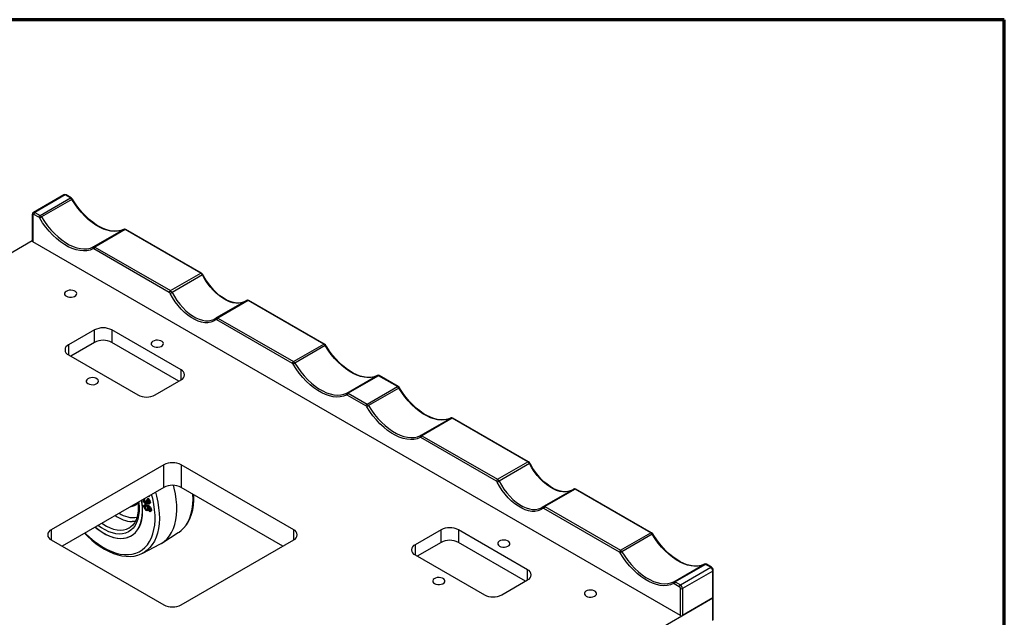
# Model space of a CAD drawing. Units: millimetres. Extents: x 6 to 419, y 6 to 291.
# Drawn here: x 285 to 413, y 213 to 291 of the extents above; entities that cross this region are included whole.
import ezdxf

# ---------------------------------------------------------------- set-up
doc = ezdxf.new("R2010")
doc.units = ezdxf.units.MM

msp = doc.modelspace()

# ---------------------------------------------------------------- linework, layer by layer
at = {"color": 7, "linetype": 'Continuous', "lineweight": 70}
for p, q in [((413.318, 291.337), (6.318, 291.337)), ((413.318, 6.337), (413.318, 291.337))]:
    msp.add_line(p, q, dxfattribs=at)
at = {"color": 7, "linetype": 'Continuous', "lineweight": 25}
for p, q in [((290.485, 268.445), (286.525, 266.159)), ((290.685, 268.425), (286.725, 266.139)), ((287.39, 265.755), (291.35, 268.041)), ((291.544, 267.841), (287.584, 265.556)), ((291.35, 268.041), (290.685, 268.425)), ((291.45, 268.051), (290.785, 268.435)), ((286.384, 265.894), (286.384, 262.383)), ((286.443, 265.813), (286.443, 262.302)), ((287.249, 265.51), (286.584, 265.894)), ((286.725, 266.139), (287.39, 265.755)), ((294.352, 261.648), (298.312, 263.934)), ((298.506, 263.911), (294.546, 261.625)), ((308.376, 258.213), (298.506, 263.911)), ((308.476, 258.223), (298.606, 263.921)), ((286.384, 262.431), (240.542, 235.967)), ((371.013, 213.48), (286.443, 262.302)), ((304.275, 255.682), (294.404, 261.38)), ((294.546, 261.625), (304.416, 255.927)), ((304.416, 255.927), (308.376, 258.213)), ((308.589, 257.977), (304.63, 255.691)), ((314.373, 254.655), (310.413, 252.369)), ((314.573, 254.635), (310.613, 252.349)), ((324.443, 248.937), (314.573, 254.635)), ((324.543, 248.947), (314.673, 254.645)), ((310.399, 252.36), (310.413, 252.369)), ((320.342, 246.407), (310.471, 252.104)), ((310.613, 252.349), (320.483, 246.651)), ((294.504, 250.79), (291.109, 248.831)), ((294.504, 249.157), (294.504, 250.79)), ((305.817, 245.565), (296.766, 250.79)), ((296.766, 250.79), (296.766, 249.157)), ((294.504, 249.157), (291.393, 247.361)), ((305.534, 244.096), (296.766, 249.157)), ((320.483, 246.651), (324.443, 248.937)), ((324.636, 248.738), (320.676, 246.452)), ((291.109, 247.525), (300.16, 242.3)), ((327.445, 242.544), (331.405, 244.83)), ((331.598, 244.807), (327.638, 242.521)), ((334.059, 243.386), (331.598, 244.807)), ((334.159, 243.396), (331.698, 244.817)), ((302.423, 242.3), (305.817, 244.259)), ((330.1, 241.1), (334.059, 243.386)), ((334.253, 243.186), (330.293, 240.9)), ((329.958, 240.855), (327.497, 242.276)), ((327.638, 242.521), (330.1, 241.1)), ((337.062, 236.993), (341.021, 239.278)), ((341.215, 239.255), (337.255, 236.969)), ((351.085, 233.557), (341.215, 239.255)), ((351.185, 233.567), (341.315, 239.265)), ((346.984, 231.026), (337.114, 236.724)), ((337.255, 236.969), (347.125, 231.271)), ((303.555, 233.156), (288.847, 224.665)), ((303.555, 230.216), (303.555, 233.156)), ((320.525, 224.665), (305.817, 233.156)), ((305.817, 233.156), (305.817, 230.216)), ((347.125, 231.271), (351.085, 233.557)), ((351.299, 233.321), (347.339, 231.035)), ((303.555, 230.216), (290.261, 222.542)), ((319.11, 222.542), (305.817, 230.216)), ((301.58, 228.963), (301.502, 229.031)), ((301.552, 229.06), (301.58, 228.963)), ((301.58, 228.963), (301.651, 229.003)), ((301.622, 229.101), (301.651, 229.003)), ((357.082, 230), (353.122, 227.714)), ((357.282, 229.98), (353.322, 227.694)), ((367.152, 224.282), (357.282, 229.98)), ((367.252, 224.292), (357.382, 229.99)), ((300.816, 228.58), (300.813, 228.634)), ((300.906, 228.553), (300.977, 228.594)), ((301.109, 227.964), (301.021, 227.913)), ((301.029, 228.758), (301.037, 228.729)), ((301.037, 228.729), (301.108, 228.77)), ((301.039, 227.644), (301.11, 227.685)), ((301.099, 228.799), (301.108, 228.77)), ((301.138, 228.263), (301.208, 228.303)), ((301.208, 228.303), (301.255, 228.302)), ((301.235, 228.542), (301.306, 228.583)), ((301.235, 228.542), (301.334, 228.499)), ((301.277, 228.112), (301.366, 228.163)), ((301.306, 228.583), (301.404, 228.54)), ((301.334, 228.499), (301.404, 228.54)), ((301.337, 228.477), (301.408, 228.517)), ((301.351, 227.872), (301.422, 227.913)), ((301.424, 228.738), (301.495, 228.779)), ((301.432, 228.602), (301.424, 228.738)), ((301.531, 228.199), (301.601, 228.24)), ((301.601, 228.24), (301.628, 228.24)), ((301.653, 228.058), (301.742, 228.109)), ((301.721, 228.326), (301.792, 228.366)), ((301.745, 227.584), (301.815, 227.625)), ((353.108, 227.705), (353.122, 227.714)), ((353.322, 227.694), (363.192, 221.996)), ((301.271, 227.34), (301.341, 227.381)), ((301.466, 227.182), (301.555, 227.233)), ((301.553, 227.395), (301.624, 227.436)), ((301.658, 227.184), (301.728, 227.224)), ((301.679, 227.044), (301.658, 227.184)), ((301.728, 227.224), (301.766, 227.222)), ((301.8, 227.045), (301.889, 227.096)), ((301.875, 227.259), (301.946, 227.3)), ((363.051, 221.751), (353.181, 227.449)), ((299.172, 225.004), (299.221, 225.038)), ((299.293, 223.877), (299.307, 223.885)), ((303.302, 222.934), (305.448, 224.298)), ((305.448, 224.298), (305.55, 224.366)), ((339.758, 224.665), (336.364, 222.706)), ((339.758, 223.032), (339.758, 224.665)), ((351.072, 219.44), (342.021, 224.665)), ((342.021, 224.665), (342.021, 223.032)), ((363.192, 221.996), (367.152, 224.282)), ((367.345, 224.082), (363.386, 221.796)), ((288.847, 223.359), (303.555, 214.868)), ((300.8, 221.615), (303.055, 222.791)), ((305.817, 214.868), (320.525, 223.359)), ((339.758, 223.032), (336.647, 221.236)), ((350.789, 217.97), (342.021, 223.032)), ((336.364, 221.4), (345.415, 216.174)), ((370.154, 217.889), (374.114, 220.175)), ((374.307, 220.151), (370.348, 217.865)), ((374.972, 219.767), (374.307, 220.151)), ((375.072, 219.777), (374.407, 220.161)), ((371.013, 217.481), (374.972, 219.767)), ((375.255, 219.277), (371.295, 216.991)), ((375.255, 215.766), (375.255, 219.277)), ((375.314, 215.848), (375.314, 219.359)), ((347.678, 216.174), (351.072, 218.134)), ((370.871, 217.236), (370.206, 217.62)), ((370.348, 217.865), (371.013, 217.481)), ((371.013, 213.48), (371.013, 216.991)), ((371.295, 216.991), (371.295, 213.48)), ((318.969, 183.273), (375.255, 215.766)), ((375.255, 215.766), (371.295, 213.48)), ((375.255, 212.827), (375.255, 215.766)), ((375.314, 212.908), (375.314, 215.848))]:
    msp.add_line(p, q, dxfattribs=at)
at = {"color": 8, "linetype": 'Continuous', "lineweight": 25}
for p, q in [((291.109, 248.831), (291.109, 247.525)), ((305.817, 244.259), (305.817, 245.565)), ((288.847, 224.665), (288.847, 223.359)), ((320.525, 223.359), (320.525, 224.665)), ((336.364, 222.706), (336.364, 221.4)), ((351.072, 218.134), (351.072, 219.44))]:
    msp.add_line(p, q, dxfattribs=at)
at = {"color": 7, "linetype": 'Continuous', "lineweight": 25, "flags": 128}
for points in [[(291.618, 267.881), (291.566, 267.954), (291.45, 268.051)], [(298.312, 263.934), (297.933, 263.782), (297.524, 263.694), (297.088, 263.669), (296.631, 263.709), (296.157, 263.812), (295.67, 263.979), (295.176, 264.207), (294.68, 264.493), (294.185, 264.836), (293.699, 265.232), (293.224, 265.675), (292.767, 266.164), (292.332, 266.691), (291.923, 267.252), (291.544, 267.841)], [(297.704, 263.736), (297.394, 263.692), (296.983, 263.694), (296.554, 263.753), (296.11, 263.867), (295.656, 264.037), (295.195, 264.26), (294.73, 264.535), (294.267, 264.86), (293.81, 265.232), (293.362, 265.647), (292.928, 266.103), (292.512, 266.595), (292.118, 267.118), (291.749, 267.668), (291.618, 267.881)], [(294.308, 261.391), (293.918, 261.235), (293.497, 261.144), (293.049, 261.119), (292.579, 261.16), (292.091, 261.266), (291.59, 261.438), (291.082, 261.672), (290.571, 261.967), (290.063, 262.319), (289.562, 262.726), (289.074, 263.183), (288.604, 263.685), (288.156, 264.227), (287.735, 264.804), (287.346, 265.411)], [(287.584, 265.556), (287.963, 264.966), (288.372, 264.405), (288.807, 263.878), (289.265, 263.39), (289.739, 262.946), (290.226, 262.55), (290.72, 262.208), (291.216, 261.921), (291.711, 261.693), (292.197, 261.526), (292.672, 261.423), (293.129, 261.383), (293.564, 261.408), (293.973, 261.496), (294.352, 261.648)], [(314.033, 254.459), (313.92, 254.404), (313.597, 254.317), (313.25, 254.288), (312.882, 254.316), (312.499, 254.399), (312.103, 254.538), (311.7, 254.731), (311.293, 254.975), (310.888, 255.268), (310.49, 255.608), (310.102, 255.99), (309.731, 256.41), (309.38, 256.863), (309.053, 257.343), (308.756, 257.846), (308.66, 258.024)], [(290.827, 255.199), (291.019, 255.117), (291.244, 255.072), (291.482, 255.066), (291.712, 255.102), (291.914, 255.175), (292.07, 255.28), (292.165, 255.406), (292.192, 255.543), (292.147, 255.678), (292.036, 255.8), (291.867, 255.897), (291.657, 255.961), (291.422, 255.987), (291.185, 255.971), (290.967, 255.916), (290.786, 255.827), (290.659, 255.71), (290.597, 255.577), (290.606, 255.44), (290.685, 255.31), (290.827, 255.199)], [(310.364, 252.11), (310.049, 251.918), (309.699, 251.789), (309.319, 251.727), (308.914, 251.731), (308.488, 251.801), (308.048, 251.937), (307.599, 252.137), (307.147, 252.398), (306.698, 252.717), (306.258, 253.089), (305.832, 253.51), (305.427, 253.974), (305.046, 254.476), (304.696, 255.008), (304.381, 255.564)], [(310.078, 252.167), (310.095, 252.175), (310.399, 252.36)], [(302.14, 248.668), (302.332, 248.586), (302.557, 248.54), (302.796, 248.535), (303.026, 248.571), (303.228, 248.644), (303.383, 248.748), (303.479, 248.875), (303.505, 249.011), (303.461, 249.147), (303.35, 249.268), (303.181, 249.366), (302.97, 249.43), (302.736, 249.456), (302.499, 249.44), (302.28, 249.385), (302.1, 249.295), (301.973, 249.179), (301.911, 249.046), (301.92, 248.908), (301.999, 248.778), (302.14, 248.668)], [(324.711, 248.777), (324.659, 248.85), (324.543, 248.947)], [(331.405, 244.83), (331.026, 244.678), (330.616, 244.59), (330.181, 244.565), (329.724, 244.605), (329.25, 244.708), (328.763, 244.875), (328.269, 245.103), (327.772, 245.39), (327.278, 245.732), (326.791, 246.128), (326.317, 246.572), (325.86, 247.06), (325.424, 247.587), (325.015, 248.148), (324.636, 248.738)], [(330.796, 244.632), (330.487, 244.588), (330.076, 244.59), (329.647, 244.649), (329.203, 244.763), (328.749, 244.933), (328.287, 245.156), (327.823, 245.431), (327.36, 245.756), (326.902, 246.128), (326.454, 246.543), (326.02, 246.999), (325.605, 247.491), (325.211, 248.014), (324.842, 248.564), (324.711, 248.777)], [(327.4, 242.287), (327.01, 242.131), (326.589, 242.04), (326.142, 242.015), (325.671, 242.056), (325.184, 242.162), (324.683, 242.334), (324.175, 242.568), (323.664, 242.863), (323.156, 243.215), (322.655, 243.622), (322.167, 244.079), (321.697, 244.581), (321.249, 245.123), (320.828, 245.7), (320.438, 246.307)], [(320.676, 246.452), (321.055, 245.862), (321.465, 245.301), (321.9, 244.774), (322.357, 244.286), (322.831, 243.842), (323.318, 243.446), (323.812, 243.104), (324.309, 242.817), (324.803, 242.589), (325.29, 242.422), (325.764, 242.319), (326.221, 242.279), (326.657, 242.304), (327.066, 242.392), (327.445, 242.544)], [(293.655, 243.769), (293.847, 243.687), (294.072, 243.642), (294.31, 243.637), (294.541, 243.672), (294.743, 243.746), (294.898, 243.85), (294.993, 243.976), (295.02, 244.113), (294.976, 244.248), (294.864, 244.37), (294.696, 244.467), (294.485, 244.532), (294.251, 244.557), (294.014, 244.542), (293.795, 244.487), (293.614, 244.397), (293.487, 244.28), (293.426, 244.147), (293.435, 244.01), (293.513, 243.88), (293.655, 243.769)], [(334.327, 243.226), (334.275, 243.298), (334.159, 243.396)], [(341.021, 239.278), (340.642, 239.127), (340.233, 239.038), (339.798, 239.013), (339.341, 239.053), (338.866, 239.157), (338.38, 239.323), (337.885, 239.551), (337.389, 239.838), (336.895, 240.181), (336.408, 240.576), (335.934, 241.02), (335.476, 241.508), (335.041, 242.035), (334.632, 242.596), (334.253, 243.186)], [(340.413, 239.081), (340.104, 239.037), (339.692, 239.038), (339.263, 239.097), (338.82, 239.212), (338.365, 239.381), (337.904, 239.604), (337.439, 239.879), (336.976, 240.204), (336.519, 240.576), (336.071, 240.992), (335.637, 241.448), (335.221, 241.939), (334.827, 242.463), (334.459, 243.013), (334.327, 243.226)], [(337.017, 236.736), (336.627, 236.58), (336.206, 236.489), (335.758, 236.463), (335.288, 236.504), (334.8, 236.611), (334.3, 236.782), (333.791, 237.016), (333.28, 237.311), (332.772, 237.664), (332.272, 238.071), (331.784, 238.527), (331.314, 239.029), (330.866, 239.571), (330.445, 240.149), (330.055, 240.755)], [(330.293, 240.9), (330.672, 240.311), (331.081, 239.749), (331.517, 239.222), (331.974, 238.734), (332.448, 238.29), (332.935, 237.895), (333.429, 237.552), (333.926, 237.265), (334.42, 237.038), (334.906, 236.871), (335.381, 236.767), (335.838, 236.727), (336.273, 236.752), (336.683, 236.841), (337.062, 236.993)], [(356.742, 229.804), (356.629, 229.749), (356.306, 229.662), (355.959, 229.633), (355.591, 229.66), (355.208, 229.744), (354.812, 229.883), (354.409, 230.075), (354.003, 230.319), (353.598, 230.613), (353.199, 230.952), (352.812, 231.334), (352.44, 231.754), (352.089, 232.207), (351.763, 232.688), (351.465, 233.191), (351.369, 233.369)], [(303.055, 222.791), (303.217, 222.882), (303.615, 223.159), (303.974, 223.495), (304.293, 223.887), (304.569, 224.333), (304.8, 224.829), (304.985, 225.372), (305.122, 225.958), (305.211, 226.583), (305.25, 227.243), (305.239, 227.933), (305.179, 228.648), (305.07, 229.383), (304.912, 230.133), (304.824, 230.483)], [(353.074, 227.454), (352.759, 227.262), (352.409, 227.134), (352.028, 227.071), (351.623, 227.075), (351.197, 227.146), (350.757, 227.282), (350.308, 227.482), (349.856, 227.742), (349.407, 228.061), (348.967, 228.433), (348.541, 228.854), (348.136, 229.319), (347.756, 229.82), (347.406, 230.352), (347.091, 230.908)], [(305.555, 224.376), (305.843, 224.589), (306.19, 224.923), (306.499, 225.307), (306.769, 225.738), (306.998, 226.215), (307.185, 226.735), (307.327, 227.294), (307.424, 227.89), (307.476, 228.517), (307.481, 229.171), (307.475, 229.259)], [(297.948, 223.539), (298.39, 223.568), (298.806, 223.662), (299.191, 223.819), (299.541, 224.039), (299.853, 224.319), (300.123, 224.656), (300.35, 225.047), (300.531, 225.489), (300.664, 225.976), (300.747, 226.504), (300.78, 227.068), (300.763, 227.662), (300.696, 228.28), (300.654, 228.541)], [(297.948, 223.541), (298.39, 223.57), (298.805, 223.663), (299.19, 223.821), (299.54, 224.04), (299.851, 224.32), (300.122, 224.657), (300.349, 225.049), (300.53, 225.49), (300.662, 225.977), (300.746, 226.505), (300.779, 227.069), (300.762, 227.662), (300.695, 228.28), (300.652, 228.541)], [(300.174, 228.265), (300.197, 228.069), (300.216, 227.563), (300.193, 227.087), (300.13, 226.645), (300.027, 226.242), (299.888, 225.882), (299.713, 225.565), (299.505, 225.295), (299.263, 225.07), (299.175, 225.014)], [(299.307, 223.885), (299.554, 224.049), (299.866, 224.328), (300.136, 224.666), (300.363, 225.057), (300.544, 225.498), (300.676, 225.985), (300.76, 226.513), (300.793, 227.077), (300.776, 227.67), (300.709, 228.288), (300.666, 228.549)], [(301.037, 228.729), (300.97, 228.721), (300.919, 228.684), (300.901, 228.626), (300.906, 228.553)], [(300.948, 227.682), (300.967, 227.846), (301.006, 227.9), (301.06, 227.931), (301.2, 227.926), (301.351, 227.872)], [(301.022, 228.748), (300.99, 228.724), (300.972, 228.667), (300.977, 228.594)], [(301.235, 227.774), (301.15, 227.794), (301.079, 227.772), (301.046, 227.72), (301.039, 227.644)], [(301.102, 227.956), (301.131, 227.972), (301.27, 227.967), (301.422, 227.913)], [(301.163, 227.817), (301.15, 227.813), (301.116, 227.761), (301.11, 227.685)], [(301.138, 228.263), (301.209, 228.261), (301.257, 228.304), (301.273, 228.364), (301.266, 228.439)], [(301.346, 228.265), (301.333, 228.174), (301.287, 228.117), (301.232, 228.103), (301.169, 228.112)], [(301.266, 228.439), (301.251, 228.497), (301.235, 228.542)], [(301.334, 228.499), (301.335, 228.487), (301.337, 228.477)], [(301.351, 227.872), (301.577, 227.745), (301.745, 227.584)], [(301.404, 228.54), (301.406, 228.527), (301.408, 228.517)], [(301.407, 227.718), (301.516, 227.542), (301.553, 227.395)], [(301.422, 227.913), (301.648, 227.786), (301.815, 227.625)], [(301.531, 228.199), (301.588, 228.198), (301.627, 228.236), (301.638, 228.286), (301.633, 228.348)], [(301.553, 227.637), (301.586, 227.583), (301.624, 227.436)], [(301.721, 228.326), (301.729, 228.193), (301.694, 228.092), (301.635, 228.052), (301.556, 228.054)], [(301.792, 228.366), (301.8, 228.234), (301.765, 228.133), (301.73, 228.109)], [(301.815, 227.625), (301.914, 227.445), (301.946, 227.3)], [(352.787, 227.511), (352.804, 227.519), (353.108, 227.705)], [(301.271, 227.34), (301.352, 227.318), (301.419, 227.34), (301.448, 227.391), (301.452, 227.466)], [(301.553, 227.395), (301.539, 227.261), (301.468, 227.183), (301.386, 227.171), (301.29, 227.198)], [(301.341, 227.381), (301.423, 227.359), (301.472, 227.375)], [(301.624, 227.436), (301.61, 227.302), (301.544, 227.23)], [(301.658, 227.184), (301.712, 227.18), (301.748, 227.193)], [(301.875, 227.259), (301.87, 227.139), (301.822, 227.058), (301.757, 227.034), (301.679, 227.044)], [(301.783, 227.308), (301.767, 227.379), (301.742, 227.435)], [(301.745, 227.584), (301.843, 227.404), (301.875, 227.259)], [(301.748, 227.193), (301.78, 227.246), (301.783, 227.308)], [(301.946, 227.3), (301.941, 227.18), (301.893, 227.099), (301.878, 227.094)], [(294.574, 225.032), (294.994, 224.7), (295.497, 224.356), (296.003, 224.069), (296.506, 223.842), (297.001, 223.677), (297.484, 223.576), (297.948, 223.539)], [(294.575, 225.032), (294.994, 224.701), (295.498, 224.358), (296.003, 224.071), (296.506, 223.844), (297.001, 223.679), (297.483, 223.578), (297.948, 223.541)], [(294.588, 225.04), (295.008, 224.708), (295.512, 224.364), (296.018, 224.077), (296.521, 223.85), (297.016, 223.685), (297.498, 223.584), (297.962, 223.548)], [(293.197, 224.237), (293.603, 223.826), (294.144, 223.335), (294.697, 222.887), (295.26, 222.487), (295.828, 222.136), (296.399, 221.837), (296.969, 221.592), (297.535, 221.404), (298.092, 221.274), (298.636, 221.204), (299.164, 221.194), (299.67, 221.244), (300.151, 221.353), (300.604, 221.52), (300.777, 221.612)], [(367.42, 224.122), (367.368, 224.194), (367.252, 224.292)], [(374.114, 220.175), (373.735, 220.023), (373.326, 219.934), (372.89, 219.909), (372.433, 219.949), (371.959, 220.053), (371.472, 220.22), (370.978, 220.447), (370.481, 220.734), (369.987, 221.077), (369.501, 221.472), (369.026, 221.916), (368.569, 222.404), (368.134, 222.931), (367.724, 223.493), (367.345, 224.082)], [(373.506, 219.977), (373.196, 219.933), (372.785, 219.934), (372.356, 219.993), (371.912, 220.108), (371.458, 220.277), (370.997, 220.5), (370.532, 220.776), (370.069, 221.1), (369.611, 221.472), (369.164, 221.888), (368.73, 222.344), (368.314, 222.835), (367.92, 223.359), (367.551, 223.909), (367.42, 224.122)], [(347.395, 222.542), (347.587, 222.461), (347.812, 222.415), (348.05, 222.41), (348.281, 222.446), (348.483, 222.519), (348.638, 222.623), (348.734, 222.75), (348.76, 222.886), (348.716, 223.022), (348.605, 223.143), (348.436, 223.241), (348.225, 223.305), (347.991, 223.331), (347.754, 223.315), (347.535, 223.26), (347.354, 223.17), (347.228, 223.054), (347.166, 222.921), (347.175, 222.783), (347.254, 222.653), (347.395, 222.542)], [(370.109, 217.632), (369.72, 217.476), (369.299, 217.385), (368.851, 217.359), (368.381, 217.4), (367.893, 217.507), (367.392, 217.678), (366.884, 217.913), (366.373, 218.207), (365.865, 218.56), (365.364, 218.967), (364.876, 219.423), (364.406, 219.925), (363.958, 220.468), (363.537, 221.045), (363.147, 221.651)], [(363.386, 221.796), (363.765, 221.207), (364.174, 220.645), (364.609, 220.118), (365.066, 219.63), (365.541, 219.186), (366.027, 218.791), (366.522, 218.448), (367.018, 218.161), (367.512, 217.934), (367.999, 217.767), (368.473, 217.663), (368.931, 217.624), (369.366, 217.648), (369.775, 217.737), (370.154, 217.889)], [(338.91, 217.644), (339.102, 217.562), (339.327, 217.517), (339.565, 217.512), (339.795, 217.547), (339.997, 217.621), (340.153, 217.725), (340.248, 217.851), (340.275, 217.988), (340.231, 218.123), (340.119, 218.245), (339.951, 218.342), (339.74, 218.407), (339.505, 218.432), (339.269, 218.417), (339.05, 218.362), (338.869, 218.272), (338.742, 218.155), (338.681, 218.022), (338.69, 217.885), (338.768, 217.755), (338.91, 217.644)], [(358.709, 216.011), (358.901, 215.929), (359.126, 215.884), (359.364, 215.879), (359.594, 215.914), (359.796, 215.988), (359.952, 216.092), (360.047, 216.218), (360.074, 216.355), (360.03, 216.49), (359.918, 216.612), (359.75, 216.709), (359.539, 216.774), (359.304, 216.799), (359.068, 216.784), (358.849, 216.729), (358.668, 216.639), (358.541, 216.522), (358.48, 216.389), (358.489, 216.252), (358.567, 216.122), (358.709, 216.011)]]:
    msp.add_lwpolyline(points, dxfattribs=at)
at = {"color": 8, "linetype": 'Continuous', "lineweight": 25, "flags": 128}
for points in [[(313.968, 254.422), (313.718, 254.337), (313.351, 254.277), (312.96, 254.281), (312.549, 254.349), (312.125, 254.48), (311.692, 254.672), (311.256, 254.924), (310.823, 255.231), (310.399, 255.59), (309.988, 255.996), (309.597, 256.444), (309.231, 256.927), (308.893, 257.441), (308.589, 257.977)], [(304.63, 255.691), (304.933, 255.155), (305.271, 254.641), (305.638, 254.158), (306.029, 253.71), (306.439, 253.304), (306.864, 252.945), (307.296, 252.638), (307.732, 252.386), (308.165, 252.194), (308.59, 252.063), (309, 251.995), (309.391, 251.991), (309.758, 252.051), (310.078, 252.167)], [(356.677, 229.766), (356.427, 229.682), (356.06, 229.621), (355.669, 229.625), (355.259, 229.693), (354.834, 229.824), (354.401, 230.017), (353.966, 230.268), (353.533, 230.576), (353.108, 230.935), (352.698, 231.341), (352.307, 231.788), (351.94, 232.272), (351.603, 232.785), (351.299, 233.321)], [(347.339, 231.035), (347.643, 230.499), (347.98, 229.986), (348.347, 229.502), (348.738, 229.055), (349.148, 228.649), (349.573, 228.29), (350.006, 227.982), (350.441, 227.731), (350.874, 227.538), (351.299, 227.407), (351.709, 227.339), (352.1, 227.335), (352.467, 227.396), (352.787, 227.511)], [(293.268, 224.278), (293.341, 224.204), (293.89, 223.679), (294.452, 223.202), (295.023, 222.776), (295.6, 222.404), (296.177, 222.089), (296.751, 221.833), (297.317, 221.638), (297.871, 221.506), (298.409, 221.437), (298.927, 221.433), (299.421, 221.493), (299.888, 221.616), (300.324, 221.802), (300.725, 222.05), (301.09, 222.357), (301.414, 222.721), (301.697, 223.14), (301.935, 223.61), (302.126, 224.128), (302.271, 224.691), (302.366, 225.293), (302.413, 225.931), (302.409, 226.6), (302.356, 227.295), (302.254, 228.01), (302.103, 228.741), (301.959, 229.295)], [(302.45, 229.578), (302.595, 229.049), (302.763, 228.295), (302.883, 227.554), (302.953, 226.833), (302.973, 226.136), (302.942, 225.469), (302.861, 224.837), (302.73, 224.243), (302.551, 223.693), (302.325, 223.19), (302.052, 222.738), (301.736, 222.34), (301.379, 221.999), (300.983, 221.718), (300.782, 221.606)], [(305.55, 224.366), (305.783, 224.542), (306.14, 224.883), (306.456, 225.281), (306.728, 225.733), (306.955, 226.236), (307.134, 226.786), (307.265, 227.379), (307.346, 228.012), (307.376, 228.679), (307.36, 229.326)], [(300.272, 228.321), (300.286, 228.212), (300.33, 227.629), (300.323, 227.074), (300.266, 226.552), (300.159, 226.068), (300.003, 225.628), (299.8, 225.238), (299.552, 224.9), (299.262, 224.62), (298.933, 224.399), (298.569, 224.241), (298.173, 224.147), (297.75, 224.118), (297.305, 224.154), (296.842, 224.256), (296.367, 224.421), (295.885, 224.649), (295.401, 224.936), (294.955, 225.252)], [(295.463, 225.545), (295.599, 225.451), (296.069, 225.163), (296.539, 224.935), (297.001, 224.769), (297.451, 224.667), (297.884, 224.63), (298.294, 224.66), (298.677, 224.754), (299.028, 224.913), (299.172, 225.004)], [(299.854, 225.771), (299.831, 225.768), (299.427, 225.738)]]:
    msp.add_lwpolyline(points, dxfattribs=at)
at = {"color": 7, "linetype": 'Continuous', "lineweight": 25}
for centre, radius, start, end in [((290.628, 268.217), 0.269, 54.25568, 122.25207), ((291.049, 267.556), 0.571, 29.95222, 58.14662), ((286.679, 265.906), 0.295, 121.322, 182.35117), ((286.529, 265.827), 0.0873, 50.79539, 189.21388), ((286.891, 265.88), 0.307, 122.60507, 177.39443), ((287.556, 265.497), 0.307, 122.60507, 177.39443), ((287.098, 265.268), 0.285, 29.95088, 58.14741), ((290.549, 260.417), 5.933, 119.99077, 122.68338), ((287.089, 265.27), 0.571, 29.95222, 58.14662), ((297.436, 265.594), 1.877, 278.20723, 298.05841), ((298.387, 263.742), 0.206, 54.84544, 111.37515), ((298.447, 263.667), 0.299, 57.88336, 115.32274), ((286.484, 262.393), 0.101, 185.69038, 245.62773), ((294.464, 261.496), 0.188, 126.39922, 213.82845), ((294.345, 261.296), 0.103, 54.84216, 111.37956), ((294.427, 261.457), 0.206, 54.84544, 111.37515), ((294.711, 261.366), 0.307, 122.60507, 177.39443), ((308.062, 257.714), 0.589, 26.48734, 57.83465), ((308.225, 257.806), 0.486, 26.69433, 58.99956), ((304.582, 255.668), 0.307, 122.60507, 177.39443), ((304.102, 255.428), 0.589, 26.48734, 57.83465), ((304.118, 255.432), 0.295, 26.48776, 57.83423), ((303.262, 258.059), 2.735, 294.16211, 300.00666), ((314.515, 254.401), 0.291, 57.13509, 125.72584), ((310.503, 252.218), 0.176, 126.14173, 218.12587), ((310.414, 252.027), 0.0962, 53.34984, 120.90029), ((310.778, 252.091), 0.307, 122.60507, 177.39443), ((295.635, 248.607), 2.459, 62.6098, 117.39032), ((291.357, 248.178), 0.699, 110.78353, 249.2161), ((295.635, 246.974), 2.459, 62.6098, 117.39032), ((324.141, 248.452), 0.571, 29.95257, 58.14627), ((320.649, 246.393), 0.307, 122.60507, 177.39443), ((320.191, 246.164), 0.285, 29.95189, 58.14695), ((323.641, 241.314), 5.932, 119.99092, 122.68411), ((320.182, 246.166), 0.571, 29.95257, 58.14627), ((305.569, 244.912), 0.699, 290.78345, 69.21636), ((330.529, 246.49), 1.877, 278.20775, 298.05788), ((331.48, 244.639), 0.206, 54.84475, 111.37612), ((331.539, 244.563), 0.299, 57.88234, 115.32419), ((333.758, 242.901), 0.571, 29.95241, 58.1463), ((301.292, 244.483), 2.459, 242.60986, 297.3902), ((327.557, 242.392), 0.188, 126.39813, 213.82854), ((327.438, 242.192), 0.103, 54.84388, 111.37727), ((327.52, 242.353), 0.206, 54.84475, 111.37612), ((327.804, 242.262), 0.307, 122.60507, 177.39443), ((330.265, 240.841), 0.307, 122.60507, 177.39443), ((329.808, 240.612), 0.285, 29.95236, 58.14648), ((333.259, 235.761), 5.934, 119.99168, 122.68379), ((329.798, 240.615), 0.571, 29.95241, 58.1463), ((340.145, 240.938), 1.877, 278.20783, 298.05784), ((341.096, 239.087), 0.206, 54.84482, 111.37605), ((341.156, 239.012), 0.299, 57.88248, 115.32395), ((337.173, 236.841), 0.188, 126.39794, 213.82848), ((337.054, 236.64), 0.103, 54.84405, 111.37681), ((337.137, 236.801), 0.206, 54.84482, 111.37605), ((337.421, 236.71), 0.307, 122.60507, 177.39443), ((304.686, 230.972), 2.459, 62.60931, 117.39051), ((350.771, 233.058), 0.589, 26.48744, 57.83422), ((350.935, 233.15), 0.486, 26.69398, 58.99969), ((304.686, 228.033), 2.459, 62.60931, 117.39051), ((347.291, 231.012), 0.307, 122.60507, 177.39443), ((346.827, 230.777), 0.295, 26.48711, 57.83462), ((345.971, 233.403), 2.734, 294.16195, 300.00745), ((346.812, 230.772), 0.589, 26.48744, 57.83422), ((357.224, 229.746), 0.291, 57.13597, 125.72497), ((301.42, 228.668), 0.609, 188.28255, 245.73559), ((301.277, 228.611), 0.375, 188.82868, 248.17836), ((301.557, 227.75), 0.613, 186.34653, 244.26168), ((301.348, 228.652), 0.375, 188.82868, 248.17836), ((301.429, 227.701), 0.394, 188.28358, 246.3061), ((301.5, 227.741), 0.394, 188.28358, 246.3061), ((301.068, 227.425), 0.387, 6.06761, 64.33865), ((301.674, 228.506), 0.338, 184.90008, 244.9061), ((301.691, 228.399), 0.37, 201.3167, 248.71973), ((301.17, 227.097), 0.664, 30.59599, 69.11686), ((301.745, 228.546), 0.338, 184.90008, 244.9061), ((301.152, 228.229), 0.577, 9.62573, 61.87255), ((301.29, 228.285), 0.348, 10.48005, 65.92883), ((301.223, 228.27), 0.577, 9.62573, 61.87255), ((353.212, 227.563), 0.176, 126.14169, 218.12591), ((353.488, 227.435), 0.307, 122.60507, 177.39443), ((353.123, 227.372), 0.0962, 53.3514, 120.89932), ((289.095, 224.012), 0.699, 110.78361, 249.2162), ((298.029, 226.143), 2.596, 268.52004, 299.51813), ((320.277, 224.012), 0.699, 290.78319, 69.21736), ((340.89, 222.482), 2.459, 62.60979, 117.39028), ((366.851, 223.797), 0.571, 29.95269, 58.14615), ((336.612, 222.053), 0.699, 110.78363, 249.21619), ((340.89, 220.849), 2.459, 62.60979, 117.39028), ((363.358, 221.737), 0.307, 122.60507, 177.39443), ((362.9, 221.509), 0.285, 29.95189, 58.14695), ((366.351, 216.659), 5.932, 119.99092, 122.68411), ((362.891, 221.511), 0.571, 29.95269, 58.14615), ((373.238, 221.834), 1.877, 278.20775, 298.05788), ((374.189, 219.983), 0.206, 54.8445, 111.37665), ((374.248, 219.908), 0.299, 57.88282, 115.32371), ((350.824, 218.787), 0.699, 290.78348, 69.21633), ((374.641, 219.249), 0.615, 2.6057, 57.3943), ((374.81, 219.347), 0.504, 1.37516, 58.626), ((370.266, 217.737), 0.188, 126.39703, 213.82863), ((370.147, 217.536), 0.103, 54.84481, 111.37578), ((370.229, 217.697), 0.206, 54.8445, 111.37665), ((370.513, 217.606), 0.307, 122.60507, 177.39443), ((371.178, 217.222), 0.307, 122.60507, 177.39443), ((370.681, 216.964), 0.615, 2.6057, 57.3943), ((346.547, 218.358), 2.459, 242.60987, 297.39019), ((370.705, 216.978), 0.307, 2.60521, 57.39479), ((371.154, 217.264), 0.307, 242.61017, 297.39032), ((304.686, 217.052), 2.459, 242.60986, 297.39021), ((375.214, 215.858), 0.101, 294.37559, 354.30631), ((371.154, 213.753), 0.307, 242.61017, 297.39032)]:
    msp.add_arc(centre, radius, start, end, dxfattribs=at)
at = {"color": 8, "linetype": 'Continuous', "lineweight": 25}
for centre, radius, start, end in [((290.568, 268.262), 0.201, 54.38272, 114.30634), ((290.744, 268.343), 0.101, 65.68995, 125.6187), ((291.409, 267.96), 0.101, 65.69585, 125.61742), ((291.863, 267.333), 0.6, 114.09778, 122.17854), ((286.609, 265.987), 0.191, 52.65063, 116.05922), ((286.484, 265.904), 0.101, 185.69747, 245.62711), ((298.564, 263.829), 0.101, 65.68995, 125.6187), ((308.435, 258.13), 0.101, 67.0203, 125.50105), ((308.492, 258.197), 0.241, 293.8737, 314.16965), ((314.456, 254.475), 0.198, 53.88827, 114.80136), ((314.631, 254.554), 0.101, 65.68995, 125.6187), ((310.496, 252.189), 0.198, 53.88827, 114.80136), ((324.501, 248.857), 0.0994, 65.2796, 125.99762), ((324.913, 248.31), 0.51, 113.37646, 122.89998), ((331.657, 244.725), 0.101, 65.68995, 125.6187), ((334.118, 243.305), 0.0994, 65.2796, 125.99762), ((334.53, 242.758), 0.51, 113.37743, 122.89761), ((341.273, 239.173), 0.101, 65.68995, 125.6187), ((351.144, 233.476), 0.1, 65.57817, 125.7106), ((351.201, 233.541), 0.241, 293.87241, 314.1702), ((357.165, 229.82), 0.198, 53.88831, 114.80161), ((357.34, 229.898), 0.101, 65.68995, 125.6187), ((299.116, 229.082), 1.391, 272.77322, 320.78071), ((353.205, 227.534), 0.198, 53.88831, 114.80161), ((299.683, 229.932), 4.201, 233.70695, 266.50625), ((299.583, 229.539), 3.272, 235.31787, 278.43061), ((367.21, 224.201), 0.0994, 65.2796, 125.99762), ((367.622, 223.654), 0.51, 113.37646, 122.89998), ((374.366, 220.069), 0.101, 65.68995, 125.6187), ((375.031, 219.689), 0.0973, 64.53018, 126.75074), ((375.213, 219.369), 0.101, 294.48572, 354.21977)]:
    msp.add_arc(centre, radius, start, end, dxfattribs=at)

doc.saveas('drawing.dxf')
